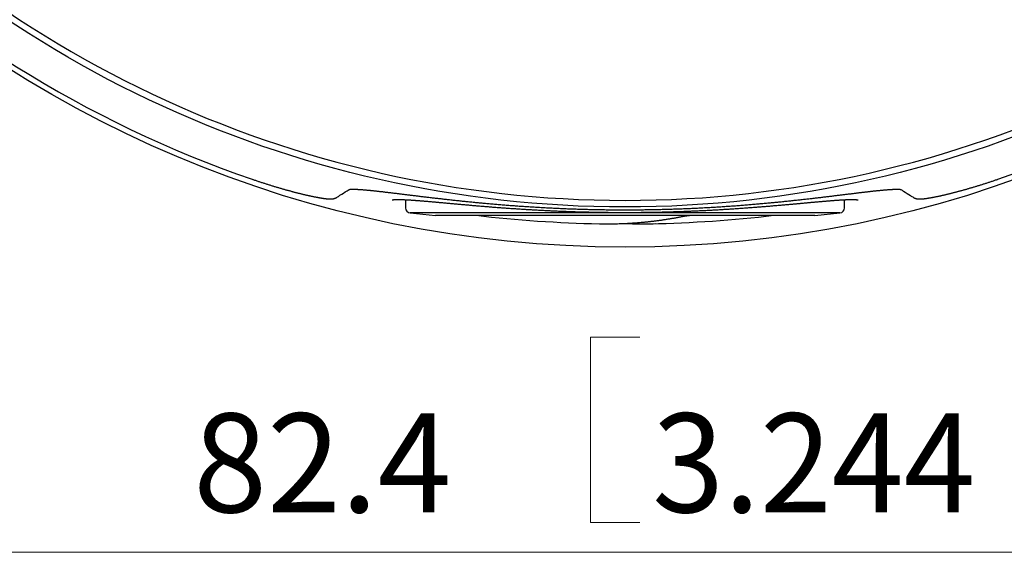
# Model space of a CAD drawing. Units: millimetres. Extents: x 17 to 417, y 1 to 281.
# Drawn here: x 34 to 64, y 11 to 27 of the extents above; entities that cross this region are included whole.
import ezdxf

# ---------------------------------------------------------------- set-up
doc = ezdxf.new("R2010")
doc.units = ezdxf.units.MM
doc.layers.add('1', color=7, linetype='Continuous', true_color=0xffffff)
doc.layers.add('202', color=7, linetype='Continuous', true_color=0xffffff)
doc.styles.add('ideas_korean', font='simplex.shx')

msp = doc.modelspace()

# ---------------------------------------------------------------- linework, layer by layer
at = {"layer": '1', "color": 8, "linetype": 'Continuous', "lineweight": 25}
msp.add_line((43.2614, 21.272), (43.2629, 21.2729), dxfattribs=at)
at = {"layer": '1', "color": 6, "linetype": 'Continuous', "lineweight": 25}
for p, q in [((45.3533, 21.2024), (45.3533, 20.953)), ((58.6533, 20.953), (58.6533, 21.2024)), ((45.4878, 20.8038), (46.2533, 20.7289)), ((52.0033, 20.8038), (45.4878, 20.8038)), ((52.0033, 20.7289), (46.2533, 20.7289)), ((58.5188, 20.8038), (52.0033, 20.8038)), ((57.7533, 20.7289), (52.0033, 20.7289)), ((57.7533, 20.7289), (58.5188, 20.8038))]:
    msp.add_line(p, q, dxfattribs=at)
at = {"layer": '1', "color": 8, "linetype": 'Continuous', "lineweight": 25}
msp.add_circle((52.0033, 54.668), 34.9029, dxfattribs=at)
for radius, start, end in [(34.7342, 288.98623, 161.01377), (34.7342, 198.98623, 251.01377), (33.4855, 219.26323, 320.73677)]:
    msp.add_arc((52.0033, 54.668), radius, start, end, dxfattribs=at)
at = {"layer": '1', "color": 8, "linetype": 'Continuous', "lineweight": 25, "extrusion": (0, 0, -1)}
msp.add_arc((-52.0033, 54.668), 33.686, 219.26323, 320.73677, dxfattribs=at)
at = {"layer": '1', "color": 6, "linetype": 'Continuous', "lineweight": 25}
for centre, radius, start, end in [((45.5033, 20.953), 0.15, 180, 264.06342), ((58.5033, 20.953), 0.15, 275.93658, 0), ((52.0033, 59.3315), 38.8655, 263.33116, 268.85236), ((52.0033, 59.3315), 38.8655, 271.14764, 276.66884)]:
    msp.add_arc(centre, radius, start, end, dxfattribs=at)
for centre, major_axis, start_param, end_param in [((51.4578, 59.3315), (0, -38.8601), 6.2722297, 6.2784828), ((52.5489, 59.3315), (0, 38.8601), 3.1463257, 3.1591101)]:
    msp.add_ellipse(centre, major_axis=major_axis, ratio=0.546944, start_param=start_param, end_param=end_param, dxfattribs=at)
at = {"layer": '1', "color": 8, "linetype": 'Continuous', "lineweight": 25}
for points, knots in [([(40.7029, 21.8234), (40.7118, 21.8203), (40.7362, 21.8119), (40.7761, 21.7983), (40.8223, 21.7827), (40.8685, 21.7672), (40.9147, 21.7518), (40.9607, 21.7366), (41.0067, 21.7216), (41.0526, 21.7067), (41.0983, 21.692), (41.144, 21.6775), (41.1895, 21.6631), (41.2347, 21.649), (41.2797, 21.635), (41.3245, 21.6213), (41.3691, 21.6077), (41.4135, 21.5943), (41.4575, 21.5811), (41.5012, 21.5682), (41.5445, 21.5555), (41.5876, 21.543), (41.6304, 21.5307), (41.6728, 21.5186), (41.7148, 21.5068), (41.7562, 21.4952), (41.7973, 21.4839), (41.838, 21.4727), (41.8784, 21.4618), (41.9183, 21.4512), (41.9578, 21.4407), (41.9969, 21.4305), (42.0355, 21.4205), (42.0737, 21.4107), (42.1113, 21.4012), (42.1485, 21.392), (42.1852, 21.3829), (42.2213, 21.3741), (42.2569, 21.3656), (42.2917, 21.3574), (42.3261, 21.3493), (42.3599, 21.3416), (42.3932, 21.334), (42.4258, 21.3267), (42.4578, 21.3197), (42.4892, 21.3129), (42.5199, 21.3064), (42.55, 21.3001), (42.5795, 21.2941), (42.6084, 21.2883), (42.6367, 21.2828), (42.6644, 21.2775), (42.6915, 21.2724), (42.7182, 21.2675), (42.7441, 21.2629), (42.7693, 21.2586), (42.7938, 21.2545), (42.8178, 21.2507), (42.8413, 21.2471), (42.8641, 21.2437), (42.8863, 21.2406), (42.908, 21.2378), (42.9292, 21.2352), (42.9501, 21.2328), (42.9707, 21.2307), (42.9911, 21.2289), (43.0114, 21.2273), (43.0324, 21.2261), (43.0541, 21.2253), (43.0751, 21.2251), (43.0941, 21.2255), (43.11, 21.2264), (43.1237, 21.2275), (43.1362, 21.2289), (43.1478, 21.2306), (43.1587, 21.2325), (43.1693, 21.2347), (43.1796, 21.2372), (43.1898, 21.2399), (43.1999, 21.2431), (43.2099, 21.2466), (43.2199, 21.2505), (43.23, 21.255), (43.2401, 21.2598), (43.2503, 21.2654), (43.2571, 21.2692), (43.2606, 21.2715), (43.2606, 21.2715)], [0, 0, 0, 0, 0.0076855, 0.0209789, 0.0341964, 0.0474021, 0.0606197, 0.0738116, 0.0869846, 0.1001456, 0.1133013, 0.1264587, 0.1396044, 0.1527156, 0.1657997, 0.178864, 0.1919161, 0.2049633, 0.2180094, 0.2309411, 0.2438875, 0.2568477, 0.2697962, 0.2827089, 0.2955649, 0.3083542, 0.3211337, 0.3339502, 0.3467427, 0.3595185, 0.3722849, 0.3850489, 0.3978257, 0.4105499, 0.4232762, 0.4360093, 0.4487385, 0.461454, 0.4741476, 0.4867951, 0.4993454, 0.5120387, 0.5246943, 0.5373201, 0.5499242, 0.562515, 0.5751007, 0.5876895, 0.6002876, 0.6129037, 0.6255469, 0.6382264, 0.6509519, 0.6637362, 0.6766868, 0.689402, 0.7022307, 0.7151617, 0.728189, 0.7413114, 0.7545363, 0.7676469, 0.7811815, 0.7949002, 0.8088704, 0.8231823, 0.8379663, 0.853444, 0.8702749, 0.8881993, 0.9029325, 0.9147136, 0.9247354, 0.9334773, 0.9412552, 0.9482891, 0.9547375, 0.9607198, 0.9663283, 0.9716372, 0.9767071, 0.9815886, 0.9863242, 0.99095, 0.9954959, 0.9999865, 1, 1, 1, 1]), ([(60.7465, 21.2713), (60.7476, 21.2705), (60.7522, 21.2677), (60.7602, 21.2632), (60.7704, 21.2578), (60.7806, 21.2531), (60.7908, 21.2488), (60.8009, 21.245), (60.811, 21.2417), (60.821, 21.2387), (60.8312, 21.236), (60.8415, 21.2337), (60.8521, 21.2316), (60.8631, 21.2299), (60.8743, 21.2284), (60.8862, 21.2272), (60.8992, 21.2262), (60.9143, 21.2254), (60.9319, 21.2251), (60.9521, 21.2253), (60.9733, 21.2261), (60.9945, 21.2273), (61.0149, 21.2288), (61.036, 21.2307), (61.0573, 21.2329), (61.0793, 21.2354), (61.1013, 21.2381), (61.1235, 21.2411), (61.1462, 21.2442), (61.1693, 21.2477), (61.1931, 21.2514), (61.2174, 21.2553), (61.2423, 21.2594), (61.2678, 21.2639), (61.294, 21.2685), (61.3206, 21.2734), (61.3477, 21.2785), (61.3755, 21.2838), (61.4041, 21.2895), (61.4335, 21.2954), (61.4635, 21.3016), (61.4941, 21.308), (61.5253, 21.3146), (61.5571, 21.3215), (61.5895, 21.3287), (61.6223, 21.336), (61.6557, 21.3436), (61.6895, 21.3514), (61.7237, 21.3594), (61.7584, 21.3677), (61.7938, 21.3762), (61.8299, 21.385), (61.8665, 21.394), (61.9037, 21.4033), (61.9413, 21.4129), (61.9795, 21.4227), (62.0181, 21.4327), (62.0572, 21.4429), (62.0967, 21.4534), (62.1367, 21.4641), (62.1772, 21.4751), (62.2181, 21.4863), (62.2592, 21.4977), (62.3006, 21.5092), (62.3424, 21.521), (62.3846, 21.5331), (62.4273, 21.5454), (62.4702, 21.5579), (62.5135, 21.5706), (62.5571, 21.5835), (62.6011, 21.5967), (62.6453, 21.61), (62.6898, 21.6236), (62.7346, 21.6374), (62.7796, 21.6514), (62.8248, 21.6655), (62.8702, 21.6799), (62.9156, 21.6944), (62.9612, 21.7091), (63.007, 21.7239), (63.0529, 21.7389), (63.0989, 21.7541), (63.145, 21.7695), (63.1913, 21.785), (63.2376, 21.8007), (63.2751, 21.8135), (63.2971, 21.8211), (63.3038, 21.8234)], [0, 0, 0, 0, 0.0014871, 0.0060743, 0.010719, 0.0154463, 0.0202862, 0.025274, 0.0304512, 0.0358666, 0.0415778, 0.0476542, 0.0541813, 0.0612677, 0.0690514, 0.0770419, 0.0868645, 0.098143, 0.111591, 0.1281245, 0.1455893, 0.1606375, 0.1761918, 0.1903397, 0.2053345, 0.2197005, 0.2336008, 0.2471392, 0.2603702, 0.273702, 0.2868004, 0.2998103, 0.3127542, 0.3256514, 0.3385187, 0.3513821, 0.3638028, 0.3765363, 0.3892791, 0.4020292, 0.414783, 0.4275355, 0.4402794, 0.4530082, 0.4657149, 0.478392, 0.4910321, 0.5036273, 0.5161699, 0.5286525, 0.541277, 0.5539482, 0.5666236, 0.5793091, 0.5920121, 0.6047399, 0.617501, 0.6301888, 0.6429433, 0.6557444, 0.6685715, 0.6814035, 0.6942112, 0.7069727, 0.719746, 0.7326191, 0.7455005, 0.7583975, 0.7713171, 0.7842665, 0.7972542, 0.8102501, 0.8232703, 0.8363335, 0.8494266, 0.8625363, 0.8756492, 0.8887458, 0.9018374, 0.9149937, 0.9281584, 0.9413385, 0.9545407, 0.9677721, 0.9810392, 0.9942912, 1, 1, 1, 1]), ([(43.2629, 21.2729), (43.2961, 21.2941), (43.4009, 21.361), (43.5264, 21.4416), (43.6187, 21.5011), (43.6394, 21.5145)], [0, 0, 0, 0, 0.264217, 0.8354128, 1, 1, 1, 1]), ([(43.629, 21.5125), (43.629, 21.5125), (43.629, 21.5125), (43.6295, 21.5126), (43.6309, 21.5129), (43.6333, 21.5134), (43.6365, 21.514), (43.6408, 21.5147), (43.646, 21.5155), (43.6522, 21.5162), (43.6594, 21.517), (43.6676, 21.5178), (43.6769, 21.5185), (43.6873, 21.5192), (43.6988, 21.5198), (43.7112, 21.5203), (43.7248, 21.5207), (43.7394, 21.5209), (43.755, 21.521), (43.7717, 21.521), (43.7894, 21.5208), (43.8081, 21.5205), (43.8278, 21.52), (43.8486, 21.5193), (43.8703, 21.5184), (43.8931, 21.5174), (43.9168, 21.5162), (43.9415, 21.5148), (43.9671, 21.5132), (43.9937, 21.5114), (44.0212, 21.5094), (44.0497, 21.5073), (44.0791, 21.505), (44.1093, 21.5025), (44.1404, 21.4998), (44.1725, 21.4969), (44.2056, 21.4938), (44.2394, 21.4906), (44.2741, 21.4872), (44.3097, 21.4836), (44.3463, 21.4799), (44.3837, 21.476), (44.4219, 21.4719), (44.4609, 21.4677), (44.5007, 21.4633), (44.5413, 21.4587), (44.5828, 21.454), (44.625, 21.4492), (44.6681, 21.4442), (44.7119, 21.4391), (44.7566, 21.4338), (44.8021, 21.4284), (44.8484, 21.4229), (44.8955, 21.4173), (44.9435, 21.4115), (44.9923, 21.4056), (45.0419, 21.3995), (45.0923, 21.3934), (45.1435, 21.3871), (45.1956, 21.3807), (45.2484, 21.3742), (45.302, 21.3677), (45.3561, 21.361), (45.411, 21.3543), (45.4667, 21.3474), (45.523, 21.3405), (45.5801, 21.3336), (45.6378, 21.3265), (45.6962, 21.3194), (45.7553, 21.3122), (45.8151, 21.305), (45.8755, 21.2978), (45.9365, 21.2905), (45.9982, 21.2831), (46.0606, 21.2757), (46.1237, 21.2683), (46.1873, 21.2608), (46.2516, 21.2533), (46.3165, 21.2458), (46.3821, 21.2383), (46.4482, 21.2307), (46.5151, 21.2232), (46.5825, 21.2156), (46.6506, 21.2081), (46.7192, 21.2005), (46.7884, 21.193), (46.8582, 21.1855), (46.9284, 21.178), (46.9992, 21.1705), (47.0706, 21.163), (47.1425, 21.1556), (47.2149, 21.1482), (47.2879, 21.1409), (47.3614, 21.1336), (47.4352, 21.1263), (47.5095, 21.1191), (47.5843, 21.112), (47.6597, 21.1049), (47.7357, 21.0979), (47.8122, 21.0909), (47.8892, 21.084), (47.9665, 21.0772), (48.0441, 21.0705), (48.1219, 21.0638), (48.2, 21.0573), (48.2784, 21.0509), (48.3574, 21.0445), (48.4371, 21.0382), (48.5171, 21.0321), (48.5974, 21.026), (48.6779, 21.02), (48.7587, 21.0142), (48.8398, 21.0085), (48.9212, 21.0029), (49.0028, 20.9974), (49.0847, 20.9921), (49.1669, 20.9868), (49.2494, 20.9817), (49.3322, 20.9767), (49.4153, 20.9719), (49.4987, 20.9672), (49.5824, 20.9626), (49.6664, 20.9581), (49.7507, 20.9538), (49.8353, 20.9497), (49.9203, 20.9456), (50.0055, 20.9417), (50.0909, 20.938), (50.1762, 20.9344), (50.2616, 20.931), (50.3472, 20.9278), (50.4332, 20.9247), (50.5195, 20.9217), (50.6059, 20.9189), (50.6925, 20.9163), (50.7791, 20.9138), (50.8656, 20.9115), (50.952, 20.9094), (51.0383, 20.9075), (51.1248, 20.9057), (51.2114, 20.904), (51.2983, 20.9026), (51.3853, 20.9013), (51.4723, 20.9002), (51.5593, 20.8992), (51.6464, 20.8984), (51.7335, 20.8978), (51.8207, 20.8974), (51.908, 20.8971), (51.9953, 20.897), (52.0826, 20.8971), (52.17, 20.8973), (52.2573, 20.8977), (52.3445, 20.8983), (52.4317, 20.8991), (52.5189, 20.9), (52.6059, 20.9011), (52.693, 20.9023), (52.78, 20.9038), (52.8669, 20.9054), (52.9539, 20.9072), (53.0406, 20.9091), (53.127, 20.9112), (53.2133, 20.9135), (53.2997, 20.9159), (53.3861, 20.9185), (53.4724, 20.9212), (53.5587, 20.9242), (53.6448, 20.9273), (53.7306, 20.9305), (53.8161, 20.9339), (53.9012, 20.9374), (53.986, 20.9411), (54.0707, 20.9449), (54.1554, 20.9489), (54.2401, 20.953), (54.3245, 20.9573), (54.4086, 20.9617), (54.4924, 20.9663), (54.5758, 20.971), (54.6589, 20.9758), (54.7418, 20.9808), (54.8243, 20.9859), (54.9066, 20.9911), (54.9885, 20.9964), (55.0702, 21.0019), (55.1515, 21.0074), (55.2326, 21.0131), (55.3134, 21.0189), (55.3939, 21.0249), (55.4742, 21.0309), (55.5542, 21.037), (55.6339, 21.0433), (55.7133, 21.0497), (55.7925, 21.0561), (55.8712, 21.0627), (55.9494, 21.0693), (56.027, 21.076), (56.1043, 21.0828), (56.1811, 21.0897), (56.2573, 21.0966), (56.333, 21.1036), (56.4082, 21.1107), (56.4831, 21.1178), (56.5574, 21.1249), (56.6313, 21.1322), (56.7048, 21.1395), (56.7778, 21.1468), (56.8503, 21.1542), (56.9222, 21.1616), (56.9936, 21.169), (57.0645, 21.1765), (57.1348, 21.184), (57.2046, 21.1915), (57.2738, 21.199), (57.3425, 21.2066), (57.4107, 21.2141), (57.4783, 21.2217), (57.5454, 21.2293), (57.6118, 21.2368), (57.6776, 21.2444), (57.7428, 21.2519), (57.8073, 21.2594), (57.8712, 21.2669), (57.9345, 21.2743), (57.9971, 21.2818), (58.0591, 21.2891), (58.1205, 21.2965), (58.1812, 21.3038), (58.2412, 21.311), (58.3005, 21.3182), (58.3592, 21.3253), (58.4171, 21.3324), (58.4742, 21.3394), (58.5305, 21.3463), (58.5861, 21.3531), (58.6411, 21.3599), (58.6953, 21.3665), (58.7488, 21.3731), (58.8016, 21.3796), (58.8537, 21.3859), (58.9051, 21.3922), (58.9559, 21.3984), (59.0057, 21.4045), (59.0548, 21.4105), (59.103, 21.4163), (59.1504, 21.422), (59.197, 21.4275), (59.2427, 21.433), (59.2877, 21.4383), (59.3318, 21.4434), (59.3751, 21.4484), (59.4176, 21.4533), (59.4592, 21.458), (59.5001, 21.4626), (59.5401, 21.467), (59.5793, 21.4713), (59.6178, 21.4754), (59.6554, 21.4794), (59.6921, 21.4831), (59.7281, 21.4868), (59.7633, 21.4902), (59.7975, 21.4935), (59.8308, 21.4966), (59.8632, 21.4995), (59.8947, 21.5022), (59.9252, 21.5048), (59.9546, 21.5071), (59.9832, 21.5093), (60.0108, 21.5113), (60.0377, 21.5131), (60.0635, 21.5147), (60.0884, 21.5161), (60.1124, 21.5173), (60.1354, 21.5184), (60.1574, 21.5193), (60.1784, 21.52), (60.1985, 21.5205), (60.2175, 21.5208), (60.2355, 21.521), (60.2525, 21.521), (60.2684, 21.5209), (60.2832, 21.5206), (60.297, 21.5202), (60.3097, 21.5197), (60.3214, 21.5191), (60.3319, 21.5184), (60.3414, 21.5176), (60.3497, 21.5168), (60.3569, 21.5159), (60.3631, 21.5151), (60.3681, 21.5144), (60.3721, 21.5137), (60.375, 21.5131), (60.3768, 21.5127), (60.3776, 21.5125), (60.3777, 21.5125), (60.3777, 21.5125)], [0, 0, 0, 0, 0.0004407, 0.0025493, 0.0047337, 0.0069945, 0.0093315, 0.0117442, 0.0142309, 0.0167897, 0.0194181, 0.0221132, 0.0248718, 0.0276905, 0.0305685, 0.033496, 0.0364685, 0.0394827, 0.0425355, 0.0456241, 0.0487456, 0.0518978, 0.0550784, 0.0582854, 0.0615171, 0.064772, 0.0680487, 0.0713374, 0.0746438, 0.0779652, 0.0813007, 0.08465, 0.0880135, 0.0913713, 0.0947434, 0.0981341, 0.1015367, 0.1049444, 0.1083384, 0.1117718, 0.1152069, 0.1186437, 0.1220825, 0.1255234, 0.1289668, 0.1324129, 0.135862, 0.1393143, 0.1427703, 0.1462302, 0.1496945, 0.1531634, 0.1566375, 0.1601171, 0.1636026, 0.1670945, 0.1705931, 0.174099, 0.1776126, 0.1811343, 0.1846646, 0.1881849, 0.191704, 0.1952252, 0.1987492, 0.2022764, 0.2058068, 0.2093291, 0.2128586, 0.2163931, 0.2199271, 0.2234544, 0.2269778, 0.2305158, 0.234053, 0.23759, 0.2411272, 0.2446651, 0.2482041, 0.2517448, 0.2552878, 0.2588334, 0.2623824, 0.2659352, 0.2694889, 0.2730411, 0.2765923, 0.280143, 0.2836937, 0.2872448, 0.2907969, 0.2943504, 0.2979059, 0.3014638, 0.3050264, 0.3085559, 0.312106, 0.3156641, 0.3192277, 0.322794, 0.3263602, 0.3299229, 0.3334794, 0.3370272, 0.3405636, 0.3440866, 0.3476381, 0.3511991, 0.3547547, 0.3583054, 0.3618518, 0.3653943, 0.3689336, 0.3724703, 0.3760047, 0.3795376, 0.3830695, 0.3866009, 0.3901323, 0.3936643, 0.3971972, 0.4007316, 0.4042682, 0.4078074, 0.4113498, 0.414896, 0.4184464, 0.4220021, 0.4255308, 0.4290546, 0.432588, 0.4361286, 0.4396734, 0.4432199, 0.4467649, 0.4503051, 0.453838, 0.4573609, 0.4608711, 0.464374, 0.4679024, 0.4714285, 0.4749529, 0.4784762, 0.4819988, 0.4855215, 0.4890446, 0.4925687, 0.4960942, 0.4996219, 0.5031522, 0.5066834, 0.5102126, 0.5137403, 0.5172671, 0.5207936, 0.5243204, 0.5278479, 0.5313765, 0.534907, 0.5384399, 0.5419764, 0.5454915, 0.5490099, 0.5525387, 0.5560754, 0.5596172, 0.5631616, 0.5667057, 0.5702462, 0.5737805, 0.5773058, 0.5808198, 0.5843328, 0.5878816, 0.5914263, 0.5949673, 0.5985052, 0.6020406, 0.6055739, 0.6091058, 0.6126368, 0.6161674, 0.6196983, 0.6232297, 0.6267623, 0.6302965, 0.6338329, 0.6373722, 0.6409147, 0.6444611, 0.648012, 0.6515678, 0.6551292, 0.6586967, 0.6622725, 0.6658176, 0.6693715, 0.6729291, 0.6764844, 0.6800316, 0.6835705, 0.687118, 0.6906653, 0.6942128, 0.6977611, 0.7013107, 0.7048644, 0.7084164, 0.7119664, 0.7155152, 0.7190632, 0.7226109, 0.7261589, 0.7297074, 0.7332571, 0.7368084, 0.7403618, 0.7439166, 0.7474678, 0.7510164, 0.7545628, 0.7581077, 0.7616515, 0.7651947, 0.768738, 0.7722817, 0.7758263, 0.7793729, 0.7829062, 0.7864409, 0.7899795, 0.7935148, 0.7970398, 0.8005475, 0.8040682, 0.8075858, 0.8111009, 0.814614, 0.8181254, 0.8216366, 0.8251621, 0.8286797, 0.8321897, 0.8356926, 0.839189, 0.8426792, 0.8461636, 0.8496428, 0.8531171, 0.856587, 0.8600527, 0.8635148, 0.8669736, 0.8704294, 0.8738826, 0.8773334, 0.8807823, 0.8842294, 0.887675, 0.8911193, 0.8945625, 0.898005, 0.9014142, 0.9048284, 0.9082327, 0.9116204, 0.9149845, 0.9183204, 0.9216752, 0.9250161, 0.928344, 0.9316583, 0.9349583, 0.9382406, 0.9415122, 0.9447625, 0.9479901, 0.9511932, 0.9543701, 0.9575186, 0.9606365, 0.963721, 0.9667693, 0.9697781, 0.9727441, 0.9756636, 0.9785293, 0.981334, 0.9840752, 0.986749, 0.9893517, 0.9918799, 0.9943309, 0.9967023, 0.9989927, 1, 1, 1, 1]), ([(60.3673, 21.5145), (60.3935, 21.4975), (60.4912, 21.4346), (60.6167, 21.3541), (60.7159, 21.2906), (60.7437, 21.2729)], [0, 0, 0, 0, 0.2088606, 0.7785797, 1, 1, 1, 1]), ([(44.9408, 21.1973), (44.9408, 21.1973), (44.9411, 21.1974), (44.9423, 21.1977), (44.9444, 21.1981), (44.9473, 21.1988), (44.9513, 21.1995), (44.9562, 21.2003), (44.9621, 21.2012), (44.969, 21.2021), (44.977, 21.203), (44.986, 21.2039), (44.9961, 21.2048), (45.0072, 21.2056), (45.0194, 21.2064), (45.0327, 21.2071), (45.047, 21.2077), (45.0623, 21.2082), (45.0787, 21.2086), (45.0961, 21.2088), (45.1146, 21.209), (45.134, 21.209), (45.1544, 21.2088), (45.1759, 21.2086), (45.1983, 21.2081), (45.2217, 21.2076), (45.2461, 21.2068), (45.2715, 21.206), (45.2974, 21.205), (45.3173, 21.2041), (45.3283, 21.2036), (45.3305, 21.2035)], [0, 0, 0, 0, 0.0246317, 0.0510819, 0.0785163, 0.1069358, 0.1363315, 0.1666862, 0.1979741, 0.2301632, 0.2632159, 0.2970005, 0.3317997, 0.3672455, 0.4032957, 0.4399048, 0.4770295, 0.514629, 0.5526654, 0.591104, 0.6299135, 0.6690655, 0.7085352, 0.7483005, 0.7883423, 0.8286442, 0.869192, 0.909974, 0.9509804, 0.9899913, 1, 1, 1, 1]), ([(45.3305, 21.2035), (45.3356, 21.2033), (45.3502, 21.2026), (45.3748, 21.2013), (45.4046, 21.1998), (45.4352, 21.198), (45.4667, 21.1961), (45.499, 21.1941), (45.5322, 21.1919), (45.5663, 21.1896), (45.6012, 21.1872), (45.6369, 21.1846), (45.6735, 21.1819), (45.7109, 21.179), (45.7492, 21.1761), (45.7883, 21.1729), (45.8283, 21.1697), (45.8691, 21.1664), (45.9108, 21.1629), (45.9534, 21.1593), (45.9967, 21.1556), (46.0408, 21.1517), (46.0857, 21.1478), (46.1313, 21.1438), (46.1777, 21.1397), (46.2249, 21.1355), (46.2728, 21.1312), (46.3214, 21.1268), (46.3709, 21.1223), (46.421, 21.1177), (46.4718, 21.1131), (46.5233, 21.1084), (46.5756, 21.1036), (46.6286, 21.0988), (46.6824, 21.0939), (46.7368, 21.0889), (46.7919, 21.0839), (46.8475, 21.0789), (46.9036, 21.0738), (46.9606, 21.0687), (47.0183, 21.0635), (47.0766, 21.0583), (47.1356, 21.053), (47.1951, 21.0478), (47.2552, 21.0425), (47.3159, 21.0372), (47.3772, 21.0319), (47.439, 21.0266), (47.5015, 21.0213), (47.5645, 21.016), (47.6281, 21.0107), (47.6924, 21.0053), (47.7572, 21), (47.8227, 20.9947), (47.8887, 20.9894), (47.9553, 20.9842), (48.0224, 20.9789), (48.0899, 20.9737), (48.1579, 20.9685), (48.2265, 20.9634), (48.2956, 20.9583), (48.3651, 20.9532), (48.435, 20.9482), (48.5053, 20.9433), (48.5758, 20.9384), (48.6468, 20.9336), (48.7182, 20.9288), (48.79, 20.9241), (48.8623, 20.9195), (48.9349, 20.9149), (49.0079, 20.9104), (49.0813, 20.906), (49.1551, 20.9017), (49.2293, 20.8974), (49.3039, 20.8932), (49.3789, 20.8891), (49.4543, 20.8851), (49.5298, 20.8812), (49.6056, 20.8774), (49.6816, 20.8737), (49.7579, 20.8701), (49.8344, 20.8666), (49.9112, 20.8632), (49.9882, 20.8599), (50.0655, 20.8568), (50.1431, 20.8537), (50.2209, 20.8507), (50.299, 20.8479), (50.3774, 20.8452), (50.456, 20.8426), (50.535, 20.8401), (50.614, 20.8377), (50.693, 20.8355), (50.7721, 20.8334), (50.8514, 20.8314), (50.9309, 20.8295), (51.0106, 20.8278), (51.0903, 20.8262), (51.17, 20.8247), (51.2497, 20.8234), (51.3295, 20.8222), (51.4093, 20.8211), (51.4894, 20.8202), (51.5695, 20.8194), (51.6497, 20.8187), (51.7299, 20.8182), (51.8101, 20.8178), (51.8905, 20.8175), (51.9708, 20.8174), (52.0512, 20.8174), (52.1316, 20.8176), (52.212, 20.8179), (52.2923, 20.8183), (52.3726, 20.8188), (52.4528, 20.8195), (52.533, 20.8204), (52.6132, 20.8213), (52.6933, 20.8224), (52.7733, 20.8236), (52.8531, 20.825), (52.9328, 20.8265), (53.0126, 20.8281), (53.0924, 20.8299), (53.172, 20.8318), (53.2514, 20.8338), (53.3305, 20.8359), (53.4092, 20.8382), (53.4878, 20.8406), (53.5663, 20.8431), (53.6448, 20.8457), (53.723, 20.8484), (53.8009, 20.8513), (53.8786, 20.8543), (53.956, 20.8574), (54.0331, 20.8605), (54.11, 20.8639), (54.1867, 20.8673), (54.263, 20.8708), (54.3392, 20.8744), (54.4151, 20.8781), (54.4907, 20.8819), (54.5662, 20.8858), (54.6413, 20.8899), (54.7163, 20.894), (54.791, 20.8982), (54.8653, 20.9025), (54.9392, 20.9068), (55.0126, 20.9113), (55.0857, 20.9158), (55.1584, 20.9204), (55.2308, 20.925), (55.3027, 20.9298), (55.3743, 20.9345), (55.4453, 20.9394), (55.5159, 20.9443), (55.586, 20.9492), (55.6556, 20.9542), (55.7247, 20.9593), (55.7934, 20.9644), (55.8616, 20.9695), (55.9294, 20.9747), (55.9966, 20.9799), (56.0635, 20.9851), (56.13, 20.9904), (56.196, 20.9957), (56.2613, 21.001), (56.3261, 21.0063), (56.3902, 21.0116), (56.4538, 21.017), (56.5167, 21.0223), (56.5791, 21.0276), (56.6409, 21.0329), (56.7021, 21.0382), (56.7627, 21.0435), (56.8227, 21.0488), (56.8822, 21.054), (56.9411, 21.0593), (56.9994, 21.0645), (57.0572, 21.0697), (57.1143, 21.0748), (57.1706, 21.0799), (57.2262, 21.085), (57.2811, 21.09), (57.3354, 21.0949), (57.3891, 21.0998), (57.4421, 21.1046), (57.4943, 21.1094), (57.5456, 21.1141), (57.5962, 21.1187), (57.646, 21.1232), (57.6951, 21.1277), (57.7436, 21.132), (57.7914, 21.1363), (57.8384, 21.1405), (57.8846, 21.1446), (57.93, 21.1486), (57.9747, 21.1525), (58.0187, 21.1563), (58.0619, 21.16), (58.1043, 21.1636), (58.1458, 21.167), (58.1866, 21.1704), (58.2265, 21.1736), (58.2656, 21.1767), (58.3039, 21.1797), (58.3414, 21.1825), (58.378, 21.1852), (58.4138, 21.1878), (58.4487, 21.1902), (58.4829, 21.1925), (58.5161, 21.1946), (58.5485, 21.1967), (58.58, 21.1985), (58.6105, 21.2002), (58.6401, 21.2018), (58.6687, 21.2032), (58.6965, 21.2044), (58.7234, 21.2055), (58.7493, 21.2065), (58.7743, 21.2073), (58.7984, 21.2079), (58.8214, 21.2084), (58.8435, 21.2087), (58.8646, 21.2089), (58.8847, 21.209), (58.9038, 21.2089), (58.9218, 21.2087), (58.9389, 21.2083), (58.9549, 21.2079), (58.9699, 21.2073), (58.9838, 21.2066), (58.9966, 21.2058), (59.0084, 21.205), (59.0191, 21.2041), (59.0287, 21.2031), (59.0371, 21.2021), (59.0445, 21.2012), (59.0507, 21.2003), (59.0558, 21.1994), (59.0599, 21.1986), (59.0629, 21.198), (59.0648, 21.1976), (59.0657, 21.1973), (59.0658, 21.1973), (59.0658, 21.1973)], [0, 0, 0, 0, 0.002222, 0.0062925, 0.010366, 0.0144456, 0.0185312, 0.0226228, 0.0267205, 0.0308243, 0.0349346, 0.0390515, 0.0431753, 0.0473065, 0.0514454, 0.0555925, 0.0597481, 0.0639129, 0.0680873, 0.0722719, 0.0764673, 0.0806634, 0.0848564, 0.0890515, 0.0932495, 0.0974509, 0.1016562, 0.1058663, 0.1100817, 0.1143031, 0.1185074, 0.1227173, 0.1269404, 0.1311725, 0.1354092, 0.139646, 0.1438773, 0.1480988, 0.1523075, 0.1565349, 0.1607804, 0.1650222, 0.1692612, 0.1734979, 0.1777332, 0.1819678, 0.1862024, 0.1904375, 0.1946739, 0.1989123, 0.2031534, 0.2073979, 0.2116466, 0.2159003, 0.2201596, 0.2244254, 0.228689, 0.2329367, 0.237193, 0.2414547, 0.245719, 0.2499824, 0.2542414, 0.2584931, 0.2627346, 0.2669678, 0.2712156, 0.275461, 0.2797049, 0.2839481, 0.2881913, 0.2924352, 0.2966805, 0.3009281, 0.3051808, 0.309441, 0.3136953, 0.3179444, 0.3221893, 0.3264307, 0.3306694, 0.3349062, 0.3391419, 0.3433774, 0.3476133, 0.3518503, 0.3560892, 0.3603307, 0.3645757, 0.3688251, 0.3730795, 0.3773384, 0.3815668, 0.3857988, 0.390037, 0.3942785, 0.3985204, 0.402759, 0.4069916, 0.4112151, 0.4154285, 0.4196582, 0.4238896, 0.4281194, 0.4323484, 0.4365775, 0.4408073, 0.4450384, 0.4492717, 0.453508, 0.4577448, 0.4619796, 0.4662133, 0.4704466, 0.4746803, 0.478915, 0.4831516, 0.4873909, 0.4916309, 0.495852, 0.5000866, 0.5043306, 0.5085795, 0.5128293, 0.5170741, 0.5213098, 0.5255321, 0.5297453, 0.5339922, 0.5382344, 0.5424725, 0.5467075, 0.5509401, 0.555171, 0.5594012, 0.5636314, 0.5678621, 0.5720942, 0.5763284, 0.5805655, 0.5848062, 0.5890515, 0.5933021, 0.5975587, 0.6018222, 0.6060792, 0.610332, 0.6145845, 0.6188371, 0.6230901, 0.627344, 0.6315993, 0.6358564, 0.640112, 0.644358, 0.6486036, 0.6528476, 0.6570908, 0.661334, 0.6655779, 0.6698231, 0.6740706, 0.678321, 0.6825863, 0.6868457, 0.6910997, 0.6953491, 0.6995946, 0.703837, 0.708077, 0.7123155, 0.716553, 0.7207904, 0.7250283, 0.7292673, 0.7335082, 0.7377517, 0.7419985, 0.7462494, 0.7505051, 0.7547444, 0.7589659, 0.763198, 0.7674363, 0.7716763, 0.7759127, 0.7801405, 0.7843554, 0.7885535, 0.7927468, 0.796959, 0.8011664, 0.8053697, 0.8095695, 0.8137665, 0.8179612, 0.8221543, 0.8263465, 0.8305385, 0.8347236, 0.8389026, 0.8430762, 0.8472449, 0.8514091, 0.8555693, 0.8597262, 0.8638807, 0.8680151, 0.8721565, 0.8762952, 0.8804277, 0.8845509, 0.8886612, 0.8927553, 0.8968298, 0.9008806, 0.9049352, 0.9089895, 0.9130248, 0.9170405, 0.9210358, 0.9250098, 0.9289614, 0.9328894, 0.9367921, 0.9406677, 0.9445141, 0.9483287, 0.9521089, 0.9558513, 0.9595526, 0.9632088, 0.9668156, 0.9703684, 0.9738624, 0.9772618, 0.9805913, 0.9838375, 0.9869955, 0.9900608, 0.9930293, 0.9958981, 0.998665, 1, 1, 1, 1])]:
    msp.add_open_spline(points, degree=3, knots=knots, dxfattribs=at)
at = {"layer": '1', "color": 6, "linetype": 'Continuous', "lineweight": 25}
for points, knots in [([(51.4592, 20.4714), (51.4773, 20.4714), (51.5296, 20.4715), (51.6162, 20.4723), (51.7189, 20.4742), (51.8217, 20.4769), (51.9244, 20.4805), (52.0271, 20.4851), (52.1298, 20.4905), (52.2325, 20.4968), (52.3351, 20.5041), (52.4378, 20.5122), (52.5404, 20.5213), (52.643, 20.5312), (52.7455, 20.5421), (52.8481, 20.5538), (52.9506, 20.5665), (53.053, 20.58), (53.1555, 20.5945), (53.2579, 20.6098), (53.3602, 20.6261), (53.4625, 20.6433), (53.5648, 20.6613), (53.667, 20.6803), (53.7374, 20.6938), (53.7736, 20.7011), (53.7759, 20.7016)], [0, 0, 0, 0, 0.0233918, 0.0676459, 0.1119001, 0.1561543, 0.2004087, 0.2446634, 0.2889184, 0.3331737, 0.3774295, 0.4216858, 0.4659428, 0.5102003, 0.5544587, 0.5987178, 0.6429777, 0.6872386, 0.7315005, 0.7757635, 0.8200275, 0.8642927, 0.9085592, 0.9528269, 0.997096, 1, 1, 1, 1]), ([(53.7759, 20.7016), (53.7825, 20.7029), (53.796, 20.7055), (53.8171, 20.7092), (53.838, 20.7126), (53.8583, 20.7157), (53.8776, 20.7185), (53.8957, 20.721), (53.9123, 20.7233), (53.9271, 20.7252), (53.9403, 20.7268), (53.9503, 20.728), (53.9559, 20.7287), (53.9577, 20.7289)], [0, 0, 0, 0, 0.1440579, 0.2779713, 0.4016229, 0.5149121, 0.6177594, 0.7101079, 0.7919208, 0.8631779, 0.9238729, 0.9760169, 1, 1, 1, 1]), ([(52.0031, 20.4841), (52.0087, 20.4838), (52.0485, 20.482), (52.1225, 20.479), (52.2252, 20.4757), (52.328, 20.4733), (52.4307, 20.4718), (52.5334, 20.4713), (52.6061, 20.4714), (52.6445, 20.4719), (52.6487, 20.4719)], [0, 0, 0, 0, 0.0258759, 0.1849875, 0.3440977, 0.5032069, 0.6623153, 0.8214231, 0.9805307, 1, 1, 1, 1])]:
    msp.add_open_spline(points, degree=3, knots=knots, dxfattribs=at)
msp.add_open_spline([(51.3586, 20.4719), (51.4089, 20.4713), (51.4592, 20.4714)], degree=2, dxfattribs=at)
at = {"layer": '202', "color": 1, "linetype": 'Continuous', "lineweight": 18}
for p, q in [((50.9533, 17.0361), (50.9533, 11.4111)), ((52.4533, 17.0361), (50.9533, 17.0361)), ((50.9533, 11.4111), (52.4533, 11.4111))]:
    msp.add_line(p, q, dxfattribs=at)
at = {"layer": '202', "color": 1, "linetype": 'Continuous', "lineweight": 13}
msp.add_line((72.6033, 10.5111), (31.4033, 10.5111), dxfattribs=at)

# ---------------------------------------------------------------- texts
at = {"layer": '202', "color": 1, "linetype": 'Continuous', "lineweight": 18, "char_height": 3, "attachment_point": 7, "line_spacing_factor": 0.753012, "style": 'ideas_korean'}
for s, insert in [('\\W0.9844;82.4', (38.9158, 11.7236)), ('\\W0.9583;3.244', (52.8283, 11.7236))]:
    msp.add_mtext(s, dxfattribs=dict(at, insert=insert))

doc.saveas('drawing.dxf')
